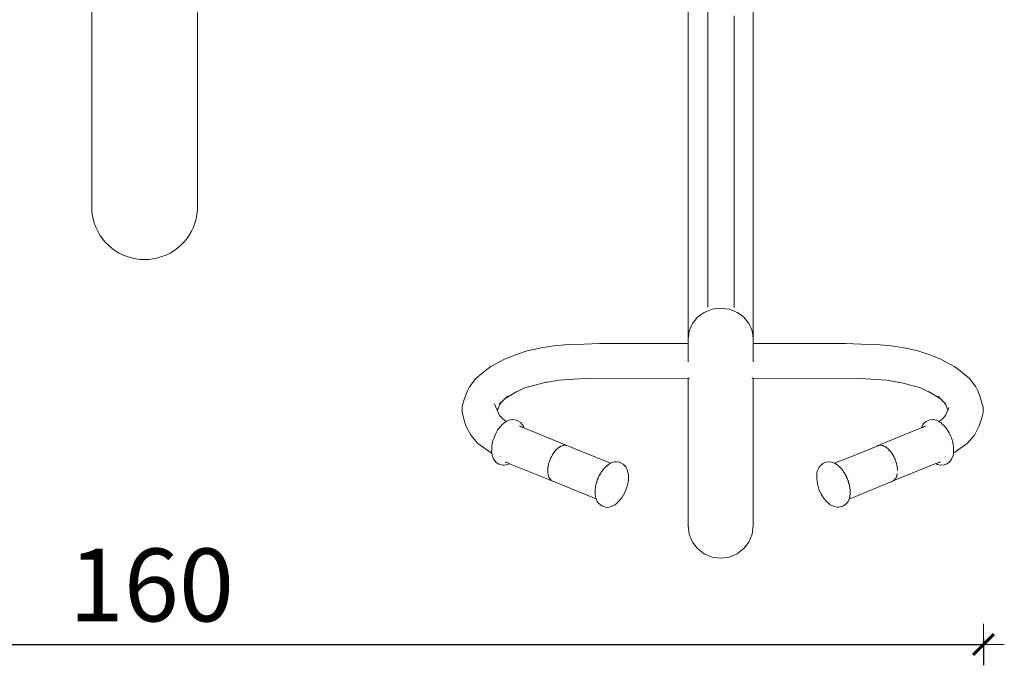
# Model space of a CAD drawing. Extents: x -4174 to -1899, y 5901 to 6680.
# Drawn here: x -4010 to -3916, y 6250 to 6312 of the extents above; entities that cross this region are included whole.
import ezdxf

# ---------------------------------------------------------------- set-up
doc = ezdxf.new("R2010")
doc.units = 0
doc.header["$MEASUREMENT"] = 0
doc.linetypes.add('JIS_02_4.0', pattern=[5.5, 4, -1.5])
doc.layers.get('Defpoints').update_dxf_attribs({"color": 250})
doc.layers.add('0-03 wymiary', color=6, linetype='Continuous', lineweight=5)
doc.layers.add('ProfileEdges_Nr_Pióra__7', color=7, linetype='Continuous', lineweight=18)
doc.styles.add('1-25', font='txt', dxfattribs={"height": 7})
doc.dimstyles.new('1-25', dxfattribs={"dimtxt": 7, "dimasz": 0.2, "dimexe": 2, "dimexo": 5, "dimgap": 1.25, "dimtad": 1, "dimdec": 0, "dimrnd": 0.5, "dimtxsty": '1-25', "dimblk": 'BG dim mark', "dimcen": 0, "dimclrd": 256, "dimclre": 8, "dimclrt": 11, "dimadec": 0, "dimazin": 0, "dimtfac": 1, "dimtdec": 0, "dimtix": 1, "dimtmove": 1, "dimatfit": 3, "dimfxl": 0.5, "dimtfill": 1, "dimarcsym": 0})

# ---------------------------------------------------------------- blocks, each defined once
blk = doc.blocks.new('BG dim mark')
for p, q in [((0, -10), (0, 10)), ((10, 0), (-10, 0))]:
    blk.add_line(p, q)
at = {"color": 0, "linetype": 'ByBlock', "const_width": 1.5}
blk.add_lwpolyline([(5, 5), (-5, -5)], dxfattribs=at)
blk = doc.blocks.new('*D38')
at = {"layer": '0-03 wymiary', "color": 8, "linetype": 'JIS_02_4.0', "lineweight": -2, "transparency": 16777216}
for p, q in [((-4077.859, 6252.195), (-4077.859, 6249.695)), ((-3917.725, 6252.195), (-3917.725, 6249.695))]:
    blk.add_line(p, q, dxfattribs=at)
at = {"layer": '0-03 wymiary', "lineweight": -2, "transparency": 16777216}
blk.add_line((-4077.659, 6251.695), (-3917.925, 6251.695), dxfattribs=at)
at = {"layer": 'Defpoints', "color": 0, "transparency": 16777216}
for p in [(-4077.859, 6370.066), (-3917.725, 6274.214), (-3917.725, 6251.695)]:
    blk.add_point(p, dxfattribs=at)
at = {"layer": '0-03 wymiary', "lineweight": -2, "transparency": 16777216, "xscale": 0.2, "yscale": 0.2, "zscale": 0.2, "rotation": 180}
blk.add_blockref('BG dim mark', (-4077.859, 6251.695), dxfattribs=at)
at = {"layer": '0-03 wymiary', "lineweight": -2, "transparency": 16777216, "xscale": 0.2, "yscale": 0.2, "zscale": 0.2}
blk.add_blockref('BG dim mark', (-3917.725, 6251.695), dxfattribs=at)
at = {"layer": '0-03 wymiary', "color": 11, "transparency": 16777216, "insert": (-3997.792, 6256.519), "char_height": 7, "attachment_point": 5, "style": '1-25', "bg_fill": 3, "box_fill_scale": 1.25, "bg_fill_color": 256, "bg_fill_true_color": 13158600, "bg_fill_transparency": 0}
blk.add_mtext('160', dxfattribs=at)

msp = doc.modelspace()

# ---------------------------------------------------------------- linework, layer by layer
at = {"layer": 'ProfileEdges_Nr_Pióra__7', "linetype": 'Continuous', "flags": 128}
for points in [[(-4003.539, 6293.933), (-4003.539, 6350.685)], [(-3993.359, 6293.933), (-3993.359, 6350.685)], [(-3946.157, 6313.601), (-3946.157, 6309.228)], [(-3944.26, 6313.607), (-3944.26, 6311.464)], [(-3939.877, 6309.228), (-3939.877, 6313.478)], [(-3941.709, 6309.693), (-3941.709, 6312.178)], [(-3944.26, 6311.464), (-3944.26, 6309.697)], [(-3946.157, 6305.029), (-3946.157, 6309.228)], [(-3944.26, 6309.697), (-3944.26, 6307.643)], [(-3941.709, 6308.323), (-3941.709, 6309.693)], [(-3939.877, 6309.228), (-3939.877, 6305.029)], [(-3941.709, 6305.941), (-3941.709, 6308.323)], [(-3944.26, 6307.643), (-3944.26, 6305.95)], [(-3944.26, 6305.95), (-3944.26, 6304.018)], [(-3941.709, 6304.653), (-3941.709, 6305.941)], [(-3946.157, 6301.079), (-3946.157, 6305.029)], [(-3941.709, 6302.412), (-3941.709, 6304.653)], [(-3939.877, 6305.029), (-3939.877, 6301.079)], [(-3944.26, 6304.018), (-3944.26, 6302.425)], [(-3944.26, 6302.425), (-3944.26, 6300.653)], [(-3941.709, 6301.23), (-3941.709, 6302.412)], [(-3946.157, 6297.457), (-3946.157, 6301.079)], [(-3944.26, 6300.653), (-3944.26, 6299.192)], [(-3941.709, 6299.175), (-3941.709, 6301.23)], [(-3939.877, 6301.079), (-3939.877, 6297.457)], [(-3944.26, 6299.192), (-3944.26, 6297.617)], [(-3941.709, 6298.125), (-3941.709, 6299.175)], [(-3944.26, 6297.617), (-3944.26, 6296.319)], [(-3941.709, 6296.299), (-3941.709, 6298.125)], [(-3946.157, 6294.237), (-3946.157, 6297.457)], [(-3939.877, 6297.457), (-3939.877, 6294.237)], [(-3944.26, 6296.319), (-3944.26, 6294.974)], [(-3941.709, 6295.402), (-3941.709, 6296.299)], [(-3944.26, 6294.974), (-3944.26, 6293.865)], [(-3941.709, 6293.842), (-3941.709, 6295.402)], [(-4003.539, 6293.933), (-4003.53, 6293.507)], [(-3993.359, 6293.933), (-3993.368, 6294.072)], [(-3993.368, 6293.507), (-3993.359, 6293.933)], [(-3946.157, 6294.237), (-3946.157, 6291.498)], [(-3944.26, 6293.865), (-3944.26, 6291.718)], [(-3941.709, 6292.392), (-3941.709, 6293.842)], [(-3939.877, 6291.498), (-3939.877, 6294.237)], [(-4003.53, 6293.507), (-4003.485, 6293.083)], [(-4003.485, 6293.083), (-4003.405, 6292.664)], [(-3993.492, 6292.664), (-3993.412, 6293.083)], [(-3993.412, 6293.083), (-3993.368, 6293.507)], [(-4003.405, 6292.664), (-4003.291, 6292.253)], [(-4003.291, 6292.253), (-4003.142, 6291.854)], [(-4003.142, 6291.854), (-4002.961, 6291.468)], [(-3993.937, 6291.468), (-3993.756, 6291.854)], [(-3993.756, 6291.854), (-3993.607, 6292.253)], [(-3993.607, 6292.253), (-3993.492, 6292.664)], [(-3941.709, 6289.902), (-3941.709, 6292.392)], [(-4002.961, 6291.468), (-4002.747, 6291.098)], [(-4002.747, 6291.098), (-4002.504, 6290.748)], [(-3994.393, 6290.748), (-3994.15, 6291.098)], [(-3994.15, 6291.098), (-3993.937, 6291.468)], [(-3946.157, 6281.109), (-3946.157, 6291.498)], [(-3944.26, 6291.718), (-3944.26, 6289.925)], [(-3939.877, 6291.498), (-3939.877, 6281.109)], [(-4002.504, 6290.748), (-4002.232, 6290.42)], [(-4002.232, 6290.42), (-4001.934, 6290.115)], [(-4001.934, 6290.115), (-4001.611, 6289.837)], [(-3995.286, 6289.837), (-3994.964, 6290.115)], [(-3994.964, 6290.115), (-3994.665, 6290.42)], [(-3994.665, 6290.42), (-3994.393, 6290.748)], [(-3944.26, 6289.925), (-3944.26, 6284.174)], [(-3941.709, 6289.902), (-3941.709, 6284.141)], [(-4001.611, 6289.837), (-4001.268, 6289.587)], [(-4001.264, 6289.585), (-4000.902, 6289.365)], [(-4000.902, 6289.365), (-4000.52, 6289.175)], [(-4000.52, 6289.175), (-4000.123, 6289.018)], [(-4000.123, 6289.018), (-3999.715, 6288.895)], [(-3997.183, 6288.895), (-3996.775, 6289.018)], [(-3996.775, 6289.018), (-3996.378, 6289.175)], [(-3996.378, 6289.175), (-3995.996, 6289.365)], [(-3995.996, 6289.365), (-3995.632, 6289.586)], [(-3995.632, 6289.586), (-3995.286, 6289.837)], [(-3999.715, 6288.895), (-3999.298, 6288.807)], [(-3999.298, 6288.807), (-3998.875, 6288.753)], [(-3998.875, 6288.753), (-3998.449, 6288.735)], [(-3998.449, 6288.735), (-3998.023, 6288.753)], [(-3998.023, 6288.753), (-3997.6, 6288.807)], [(-3997.6, 6288.807), (-3997.183, 6288.895)], [(-3945.237, 6283.192), (-3944.988, 6283.373)], [(-3944.988, 6283.373), (-3944.601, 6283.653)], [(-3944.601, 6283.653), (-3944.143, 6283.834)], [(-3944.143, 6283.834), (-3943.851, 6283.95)], [(-3943.851, 6283.95), (-3943.34, 6284.014)], [(-3943.34, 6284.014), (-3943.017, 6284.055)], [(-3943.017, 6284.055), (-3942.506, 6283.991)], [(-3942.506, 6283.991), (-3942.183, 6283.95)], [(-3942.183, 6283.95), (-3941.725, 6283.769)], [(-3941.725, 6283.769), (-3941.433, 6283.653)], [(-3941.433, 6283.653), (-3941.184, 6283.473)], [(-3941.184, 6283.473), (-3940.797, 6283.192)], [(-3945.865, 6282.291), (-3945.728, 6282.596)], [(-3945.728, 6282.596), (-3945.474, 6282.904)], [(-3945.474, 6282.904), (-3945.237, 6283.192)], [(-3940.797, 6283.192), (-3940.56, 6282.904)], [(-3940.56, 6282.904), (-3940.306, 6282.596)], [(-3940.306, 6282.596), (-3940.127, 6282.198)], [(-3946.157, 6281.109), (-3946.094, 6281.55)], [(-3946.094, 6281.55), (-3946.045, 6281.892)], [(-3946.045, 6281.892), (-3945.865, 6282.291)], [(-3940.127, 6282.198), (-3939.989, 6281.892)], [(-3939.989, 6281.892), (-3939.926, 6281.452)], [(-3939.926, 6281.452), (-3939.877, 6281.109)], [(-3960.3, 6280.236), (-3959.038, 6280.445)], [(-3957.652, 6280.55), (-3959.038, 6280.445)], [(-3956.154, 6280.606), (-3957.652, 6280.55)], [(-3954.683, 6280.659), (-3956.154, 6280.606)], [(-3946.157, 6280.658), (-3954.683, 6280.659)], [(-3946.157, 6281.109), (-3946.157, 6280.658)], [(-3946.157, 6280.658), (-3946.157, 6280.588)], [(-3946.157, 6280.588), (-3946.157, 6280.573)], [(-3946.157, 6280.573), (-3946.157, 6280.412)], [(-3939.877, 6280.661), (-3939.877, 6281.109)], [(-3930.977, 6280.659), (-3939.877, 6280.661)], [(-3939.877, 6280.648), (-3939.877, 6280.658)], [(-3939.877, 6280.572), (-3939.877, 6280.648)], [(-3939.877, 6280.535), (-3939.877, 6280.572)], [(-3939.877, 6280.364), (-3939.877, 6280.535)], [(-3929.507, 6280.606), (-3930.977, 6280.659)], [(-3928.009, 6280.55), (-3929.507, 6280.606)], [(-3926.623, 6280.445), (-3928.009, 6280.55)], [(-3925.36, 6280.236), (-3926.623, 6280.445)], [(-3963.821, 6279.162), (-3962.662, 6279.6)], [(-3962.662, 6279.6), (-3961.628, 6279.944)], [(-3961.628, 6279.944), (-3960.3, 6280.236)], [(-3946.157, 6280.412), (-3946.157, 6280.379)], [(-3946.157, 6280.379), (-3946.157, 6280.145)], [(-3946.157, 6280.145), (-3946.157, 6280.089)], [(-3946.157, 6280.089), (-3946.157, 6280.016)], [(-3946.157, 6280.016), (-3946.157, 6279.731)], [(-3946.157, 6279.731), (-3946.157, 6279.644)], [(-3946.157, 6279.644), (-3946.157, 6279.336)], [(-3939.877, 6280.116), (-3939.877, 6280.364)], [(-3939.877, 6280.085), (-3939.877, 6280.116)], [(-3939.877, 6280.022), (-3939.877, 6280.085)], [(-3939.877, 6279.726), (-3939.877, 6280.022)], [(-3939.877, 6279.651), (-3939.877, 6279.726)], [(-3939.877, 6279.329), (-3939.877, 6279.651)], [(-3925.36, 6280.236), (-3924.032, 6279.944)], [(-3924.032, 6279.944), (-3922.998, 6279.6)], [(-3922.998, 6279.6), (-3921.839, 6279.162)], [(-3965.118, 6278.442), (-3963.821, 6279.162)], [(-3946.157, 6279.336), (-3946.157, 6279.232)], [(-3946.157, 6279.232), (-3946.157, 6278.907)], [(-3939.877, 6279.239), (-3939.877, 6279.329)], [(-3939.877, 6278.904), (-3939.877, 6279.239)], [(-3921.839, 6279.162), (-3920.543, 6278.442)], [(-3966.033, 6277.756), (-3966.583, 6277.282)], [(-3965.513, 6278.15), (-3966.033, 6277.756)], [(-3965.118, 6278.442), (-3965.513, 6278.15)], [(-3920.147, 6278.15), (-3920.543, 6278.442)], [(-3919.627, 6277.756), (-3920.147, 6278.15)], [(-3919.077, 6277.282), (-3919.627, 6277.756)], [(-3966.583, 6277.282), (-3967.181, 6276.493)], [(-3960.077, 6276.865), (-3961.866, 6276.383)], [(-3959.495, 6276.986), (-3960.077, 6276.865)], [(-3959.794, 6276.941), (-3960.077, 6276.865)], [(-3959.794, 6276.941), (-3959.495, 6276.986)], [(-3959.495, 6276.986), (-3958.59, 6277.124)], [(-3956.107, 6277.293), (-3958.59, 6277.124)], [(-3946.157, 6277.311), (-3956.107, 6277.293)], [(-3946.132, 6277.311), (-3946.157, 6277.311)], [(-3946.157, 6277.311), (-3946.157, 6264.845)], [(-3946.045, 6277.311), (-3946.132, 6277.311)], [(-3946.022, 6277.311), (-3946.045, 6277.311)], [(-3939.989, 6277.311), (-3940.01, 6277.311)], [(-3939.968, 6277.311), (-3939.989, 6277.311)], [(-3939.877, 6277.311), (-3939.968, 6277.311)], [(-3939.877, 6264.845), (-3939.877, 6277.311)], [(-3929.554, 6277.293), (-3939.877, 6277.311)], [(-3927.071, 6277.124), (-3929.554, 6277.293)], [(-3927.071, 6277.124), (-3926.166, 6276.986)], [(-3925.585, 6276.865), (-3926.166, 6276.986)], [(-3926.166, 6276.986), (-3925.867, 6276.941)], [(-3925.585, 6276.865), (-3925.867, 6276.941)], [(-3923.794, 6276.383), (-3925.585, 6276.865)], [(-3918.48, 6276.493), (-3919.077, 6277.282)], [(-3967.572, 6275.64), (-3967.343, 6276.158)], [(-3967.181, 6276.493), (-3967.343, 6276.158)], [(-3963.75, 6275.369), (-3962.948, 6275.849)], [(-3961.866, 6276.383), (-3962.948, 6275.849)], [(-3962.948, 6275.849), (-3962.626, 6276.042)], [(-3922.713, 6275.849), (-3923.794, 6276.383)], [(-3923.035, 6276.042), (-3922.713, 6275.849)], [(-3922.713, 6275.849), (-3921.911, 6275.369)], [(-3918.318, 6276.158), (-3918.48, 6276.493)], [(-3918.318, 6276.158), (-3918.088, 6275.64)], [(-3967.687, 6275.269), (-3967.845, 6274.721)], [(-3967.687, 6275.269), (-3967.572, 6275.64)], [(-3964.776, 6274.846), (-3964.573, 6274.384)], [(-3964.503, 6274.226), (-3964.309, 6274.754)], [(-3964.137, 6274.989), (-3964.309, 6274.754)], [(-3964.309, 6274.754), (-3964.228, 6274.975)], [(-3963.75, 6275.369), (-3964.137, 6274.989)], [(-3963.687, 6275.431), (-3963.75, 6275.369)], [(-3963.534, 6275.581), (-3963.687, 6275.431)], [(-3921.974, 6275.431), (-3922.127, 6275.581)], [(-3921.911, 6275.369), (-3921.974, 6275.431)], [(-3921.523, 6274.989), (-3921.911, 6275.369)], [(-3921.353, 6274.756), (-3921.523, 6274.989)], [(-3921.353, 6274.756), (-3921.433, 6274.975)], [(-3921.163, 6274.234), (-3921.353, 6274.756)], [(-3917.816, 6274.721), (-3918.088, 6275.64)], [(-3967.905, 6274.093), (-3967.889, 6274.527)], [(-3967.774, 6273.516), (-3967.905, 6274.093)], [(-3967.889, 6274.527), (-3967.845, 6274.721)], [(-3964.573, 6274.384), (-3964.55, 6274.332)], [(-3964.548, 6274.327), (-3964.523, 6274.272)], [(-3964.523, 6274.272), (-3964.503, 6274.226)], [(-3964.503, 6274.226), (-3964.286, 6273.731)], [(-3921.163, 6274.234), (-3921.382, 6273.724)], [(-3921.146, 6274.273), (-3921.163, 6274.234)], [(-3921.118, 6274.339), (-3921.146, 6274.273)], [(-3921.105, 6274.369), (-3921.117, 6274.34)], [(-3921.053, 6274.49), (-3921.105, 6274.369)], [(-3917.772, 6274.527), (-3917.816, 6274.721)], [(-3917.815, 6273.7), (-3917.756, 6274.093)], [(-3917.772, 6274.527), (-3917.756, 6274.093)], [(-3967.774, 6273.516), (-3967.525, 6272.739)], [(-3964.314, 6273.762), (-3964.286, 6273.731)], [(-3964.286, 6273.731), (-3963.987, 6273.397)], [(-3963.941, 6272.943), (-3964.093, 6272.791)], [(-3963.657, 6273.146), (-3963.987, 6273.397)], [(-3963.784, 6273.065), (-3963.937, 6272.947)], [(-3963.758, 6273.085), (-3963.778, 6273.069)], [(-3963.758, 6273.085), (-3963.745, 6273.092)], [(-3963.745, 6273.092), (-3963.657, 6273.146)], [(-3963.671, 6273.153), (-3963.657, 6273.146)], [(-3963.657, 6273.146), (-3963.579, 6273.195)], [(-3963.579, 6273.195), (-3963.314, 6273.301)], [(-3963.314, 6273.301), (-3963.091, 6273.334)], [(-3963.064, 6273.333), (-3963.091, 6273.334)], [(-3962.841, 6273.329), (-3963.05, 6273.333)], [(-3962.841, 6273.329), (-3962.545, 6273.24)], [(-3962.545, 6273.24), (-3962.488, 6273.204)], [(-3962.284, 6273.074), (-3962.488, 6273.204)], [(-3962.284, 6273.074), (-3962.118, 6272.875)], [(-3962.035, 6272.77), (-3962.118, 6272.875)], [(-3923.525, 6272.915), (-3923.705, 6272.599)], [(-3923.408, 6273.031), (-3923.525, 6272.915)], [(-3923.244, 6273.169), (-3923.408, 6273.031)], [(-3922.963, 6273.294), (-3923.244, 6273.169)], [(-3922.897, 6273.311), (-3922.963, 6273.294)], [(-3922.897, 6273.311), (-3922.599, 6273.334)], [(-3922.569, 6273.334), (-3922.592, 6273.332)], [(-3922.569, 6273.334), (-3922.258, 6273.274)], [(-3922.258, 6273.274), (-3922.067, 6273.174)], [(-3922.01, 6273.143), (-3922.067, 6273.174)], [(-3921.916, 6273.092), (-3922.01, 6273.143)], [(-3921.674, 6273.397), (-3922.001, 6273.147)], [(-3922.001, 6273.147), (-3921.99, 6273.153)], [(-3921.902, 6273.085), (-3921.916, 6273.092)], [(-3921.902, 6273.085), (-3921.882, 6273.069)], [(-3921.876, 6273.065), (-3921.808, 6273.015)], [(-3921.808, 6273.015), (-3921.726, 6272.939)], [(-3921.726, 6272.939), (-3921.568, 6272.791)], [(-3921.674, 6273.397), (-3921.382, 6273.724)], [(-3921.375, 6273.731), (-3921.347, 6273.762)], [(-3918.136, 6272.739), (-3917.815, 6273.7)], [(-3967.068, 6271.853), (-3967.525, 6272.739)], [(-3964.657, 6271.999), (-3964.804, 6271.642)], [(-3964.657, 6271.999), (-3964.752, 6271.778)], [(-3964.623, 6272.078), (-3964.657, 6271.999)], [(-3964.623, 6272.078), (-3964.475, 6272.308)], [(-3964.475, 6272.308), (-3964.359, 6272.489)], [(-3964.359, 6272.489), (-3964.343, 6272.515)], [(-3964.343, 6272.515), (-3964.266, 6272.601)], [(-3964.266, 6272.601), (-3964.106, 6272.778)], [(-3964.093, 6272.791), (-3964.106, 6272.778)], [(-3962.371, 6272.738), (-3962.348, 6272.726)], [(-3962.342, 6272.723), (-3962.317, 6272.709)], [(-3962.316, 6272.705), (-3962.342, 6272.723)], [(-3962.317, 6272.709), (-3962.304, 6272.699)], [(-3962.316, 6272.705), (-3962.304, 6272.699)], [(-3962.292, 6272.693), (-3962.304, 6272.699)], [(-3962.284, 6272.69), (-3962.262, 6272.678)], [(-3962.262, 6272.676), (-3962.25, 6272.673)], [(-3962.233, 6272.662), (-3962.206, 6272.65)], [(-3962.206, 6272.65), (-3962.194, 6272.643)], [(-3962.194, 6272.643), (-3962.171, 6272.634)], [(-3962.171, 6272.634), (-3962.105, 6272.607)], [(-3962.105, 6272.607), (-3962.08, 6272.597)], [(-3962.08, 6272.597), (-3962.038, 6272.579)], [(-3961.964, 6272.575), (-3962.035, 6272.77)], [(-3961.949, 6272.543), (-3962.035, 6272.77)], [(-3962.032, 6272.577), (-3962.015, 6272.57)], [(-3962.015, 6272.57), (-3961.955, 6272.545)], [(-3961.964, 6272.575), (-3961.955, 6272.545)], [(-3961.949, 6272.543), (-3957.829, 6270.854)], [(-3927.951, 6270.803), (-3923.724, 6272.538)], [(-3923.705, 6272.599), (-3923.724, 6272.538)], [(-3923.72, 6272.539), (-3923.692, 6272.551)], [(-3923.692, 6272.551), (-3923.625, 6272.578)], [(-3923.625, 6272.578), (-3923.59, 6272.592)], [(-3923.59, 6272.592), (-3923.501, 6272.629)], [(-3923.501, 6272.629), (-3923.466, 6272.643)], [(-3923.466, 6272.643), (-3923.454, 6272.65)], [(-3923.454, 6272.65), (-3923.412, 6272.672)], [(-3923.412, 6272.672), (-3923.397, 6272.679)], [(-3923.397, 6272.679), (-3923.376, 6272.69)], [(-3923.348, 6272.706), (-3923.376, 6272.69)], [(-3923.332, 6272.713), (-3923.347, 6272.705)], [(-3923.331, 6272.715), (-3923.321, 6272.721)], [(-3921.568, 6272.791), (-3921.554, 6272.778)], [(-3921.554, 6272.778), (-3921.394, 6272.601)], [(-3921.394, 6272.601), (-3921.317, 6272.515)], [(-3921.301, 6272.489), (-3921.317, 6272.515)], [(-3921.185, 6272.309), (-3921.301, 6272.489)], [(-3921.037, 6272.078), (-3921.185, 6272.309)], [(-3921.001, 6271.999), (-3921.037, 6272.078)], [(-3920.903, 6271.78), (-3921.001, 6271.999)], [(-3918.136, 6272.739), (-3918.593, 6271.853)], [(-3966.375, 6271.045), (-3967.068, 6271.853)], [(-3965.087, 6270.157), (-3966.375, 6271.045)], [(-3965.037, 6270.823), (-3965.004, 6270.978)], [(-3965.004, 6270.978), (-3964.971, 6271.135)], [(-3964.971, 6271.135), (-3964.928, 6271.333)], [(-3964.928, 6271.333), (-3964.909, 6271.382)], [(-3964.909, 6271.382), (-3964.849, 6271.534)], [(-3964.849, 6271.534), (-3964.757, 6271.767)], [(-3964.849, 6271.534), (-3964.804, 6271.642)], [(-3964.752, 6271.778), (-3964.757, 6271.767)], [(-3920.816, 6271.588), (-3920.903, 6271.78)], [(-3920.802, 6271.541), (-3920.816, 6271.588)], [(-3920.755, 6271.381), (-3920.802, 6271.541)], [(-3920.685, 6271.139), (-3920.755, 6271.381)], [(-3920.685, 6271.139), (-3920.667, 6271.077)], [(-3920.667, 6271.077), (-3920.654, 6270.979)], [(-3920.654, 6270.979), (-3920.625, 6270.762)], [(-3919.286, 6271.045), (-3920.574, 6270.157)], [(-3918.593, 6271.853), (-3919.286, 6271.045)], [(-3965.087, 6270.157), (-3965.039, 6270.133)], [(-3965.055, 6270.347), (-3965.052, 6270.454)], [(-3965.055, 6270.347), (-3965.055, 6270.327)], [(-3965.055, 6270.327), (-3965.054, 6270.249)], [(-3965.054, 6270.249), (-3965.053, 6270.231)], [(-3965.053, 6270.227), (-3965.039, 6270.133)], [(-3965.052, 6270.454), (-3965.048, 6270.594)], [(-3965.047, 6270.61), (-3965.048, 6270.594)], [(-3965.047, 6270.61), (-3965.04, 6270.764)], [(-3965.04, 6270.764), (-3965.037, 6270.823)], [(-3965.039, 6270.133), (-3965.001, 6269.897)], [(-3959.146, 6270.053), (-3959.202, 6269.961)], [(-3959.202, 6269.961), (-3959.162, 6270.032)], [(-3959.162, 6270.032), (-3959.146, 6270.053)], [(-3959.131, 6270.078), (-3959.146, 6270.053)], [(-3958.969, 6270.297), (-3959.131, 6270.078)], [(-3958.83, 6270.452), (-3958.969, 6270.297)], [(-3958.756, 6270.513), (-3958.83, 6270.452)], [(-3958.756, 6270.513), (-3958.687, 6270.584)], [(-3958.677, 6270.58), (-3958.756, 6270.513)], [(-3958.685, 6270.586), (-3958.611, 6270.638)], [(-3958.608, 6270.637), (-3958.677, 6270.58)], [(-3958.611, 6270.638), (-3958.587, 6270.655)], [(-3958.587, 6270.655), (-3958.608, 6270.637)], [(-3958.537, 6270.696), (-3958.587, 6270.655)], [(-3958.488, 6270.725), (-3958.537, 6270.696)], [(-3958.45, 6270.746), (-3958.488, 6270.725)], [(-3958.488, 6270.725), (-3958.463, 6270.742)], [(-3958.463, 6270.742), (-3958.45, 6270.746)], [(-3958.389, 6270.782), (-3958.444, 6270.749)], [(-3958.279, 6270.816), (-3958.389, 6270.782)], [(-3958.127, 6270.864), (-3958.279, 6270.816)], [(-3958.279, 6270.816), (-3958.168, 6270.86)], [(-3958.168, 6270.86), (-3958.127, 6270.864)], [(-3958.097, 6270.873), (-3958.127, 6270.864)], [(-3958.052, 6270.87), (-3958.097, 6270.873)], [(-3958.052, 6270.87), (-3957.959, 6270.877)], [(-3957.881, 6270.858), (-3958.052, 6270.87)], [(-3957.959, 6270.877), (-3957.907, 6270.868)], [(-3957.907, 6270.868), (-3957.887, 6270.864)], [(-3957.887, 6270.864), (-3957.829, 6270.854)], [(-3957.868, 6270.857), (-3957.881, 6270.858)], [(-3957.829, 6270.854), (-3957.868, 6270.857)], [(-3953.605, 6269.14), (-3957.829, 6270.854)], [(-3932.063, 6269.136), (-3929.861, 6270.022)], [(-3929.861, 6270.022), (-3932.057, 6269.133)], [(-3927.968, 6270.788), (-3929.861, 6270.022)], [(-3927.968, 6270.788), (-3927.872, 6270.827)], [(-3927.968, 6270.788), (-3927.951, 6270.803)], [(-3927.951, 6270.803), (-3927.872, 6270.827)], [(-3927.872, 6270.827), (-3927.767, 6270.869)], [(-3927.726, 6270.87), (-3927.767, 6270.869)], [(-3927.726, 6270.87), (-3927.701, 6270.877)], [(-3927.645, 6270.871), (-3927.726, 6270.87)], [(-3927.701, 6270.877), (-3927.645, 6270.871)], [(-3927.563, 6270.873), (-3927.645, 6270.871)], [(-3927.476, 6270.853), (-3927.563, 6270.873)], [(-3927.476, 6270.853), (-3927.455, 6270.851)], [(-3927.443, 6270.846), (-3927.476, 6270.853)], [(-3927.455, 6270.851), (-3927.443, 6270.846)], [(-3927.419, 6270.841), (-3927.443, 6270.846)], [(-3927.374, 6270.817), (-3927.419, 6270.841)], [(-3927.374, 6270.817), (-3927.363, 6270.812)], [(-3927.363, 6270.812), (-3927.334, 6270.8)], [(-3927.339, 6270.798), (-3927.363, 6270.812)], [(-3927.199, 6270.724), (-3927.339, 6270.798)], [(-3927.334, 6270.8), (-3927.197, 6270.742)], [(-3927.161, 6270.704), (-3927.199, 6270.724)], [(-3927.197, 6270.742), (-3927.183, 6270.731)], [(-3927.183, 6270.731), (-3927.152, 6270.707)], [(-3927.123, 6270.683), (-3927.161, 6270.704)], [(-3927.152, 6270.707), (-3927.123, 6270.683)], [(-3927.048, 6270.644), (-3927.123, 6270.683)], [(-3926.902, 6270.521), (-3927.048, 6270.644)], [(-3926.862, 6270.477), (-3926.902, 6270.521)], [(-3926.862, 6270.477), (-3926.83, 6270.452)], [(-3926.768, 6270.373), (-3926.862, 6270.477)], [(-3926.83, 6270.452), (-3926.764, 6270.375)], [(-3926.661, 6270.255), (-3926.768, 6270.373)], [(-3926.764, 6270.375), (-3926.661, 6270.255)], [(-3926.625, 6270.213), (-3926.661, 6270.255)], [(-3926.439, 6269.935), (-3926.625, 6270.213)], [(-3920.619, 6270.118), (-3920.658, 6269.897)], [(-3920.625, 6270.762), (-3920.605, 6270.613)], [(-3920.619, 6270.118), (-3920.618, 6270.135)], [(-3920.618, 6270.135), (-3920.612, 6270.228)], [(-3920.618, 6270.135), (-3920.574, 6270.157)], [(-3920.612, 6270.228), (-3920.611, 6270.246)], [(-3920.611, 6270.246), (-3920.606, 6270.327)], [(-3920.605, 6270.347), (-3920.606, 6270.327)], [(-3920.6, 6270.576), (-3920.605, 6270.613)], [(-3920.603, 6270.458), (-3920.605, 6270.347)], [(-3920.6, 6270.576), (-3920.603, 6270.458)], [(-3965.001, 6269.897), (-3964.862, 6269.53)], [(-3964.862, 6269.53), (-3964.611, 6269.223)], [(-3964.611, 6269.223), (-3964.35, 6269.055)], [(-3964.35, 6269.055), (-3964.209, 6269.011)], [(-3964.266, 6269.755), (-3964.25, 6269.747)], [(-3963.767, 6269.251), (-3963.753, 6269.247)], [(-3963.751, 6269.247), (-3963.736, 6269.242)], [(-3963.663, 6269.222), (-3963.692, 6269.229)], [(-3963.325, 6269.097), (-3963.672, 6268.973)], [(-3963.64, 6269.215), (-3963.661, 6269.221)], [(-3963.626, 6269.211), (-3963.64, 6269.215)], [(-3963.603, 6269.204), (-3963.618, 6269.209)], [(-3963.542, 6269.186), (-3963.601, 6269.204)], [(-3963.408, 6269.131), (-3963.542, 6269.186)], [(-3963.35, 6269.107), (-3963.405, 6269.128)], [(-3963.325, 6269.097), (-3963.35, 6269.107)], [(-3959.174, 6267.404), (-3963.325, 6269.097)], [(-3959.571, 6269.083), (-3959.626, 6268.808)], [(-3959.571, 6269.083), (-3959.532, 6269.207)], [(-3959.53, 6269.206), (-3959.571, 6269.083)], [(-3959.532, 6269.207), (-3959.503, 6269.301)], [(-3959.499, 6269.299), (-3959.53, 6269.206)], [(-3959.503, 6269.301), (-3959.468, 6269.413)], [(-3959.44, 6269.477), (-3959.499, 6269.299)], [(-3959.468, 6269.413), (-3959.44, 6269.477)], [(-3959.426, 6269.522), (-3959.44, 6269.477)], [(-3959.376, 6269.626), (-3959.426, 6269.522)], [(-3959.376, 6269.626), (-3959.33, 6269.733)], [(-3959.326, 6269.731), (-3959.376, 6269.626)], [(-3959.33, 6269.733), (-3959.301, 6269.785)], [(-3959.301, 6269.785), (-3959.326, 6269.731)], [(-3959.277, 6269.836), (-3959.301, 6269.785)], [(-3959.202, 6269.961), (-3959.277, 6269.836)], [(-3953.721, 6269.073), (-3953.801, 6269.027)], [(-3953.65, 6269.114), (-3953.719, 6269.075)], [(-3953.615, 6269.134), (-3953.65, 6269.114)], [(-3953.533, 6269.181), (-3953.605, 6269.14)], [(-3953.27, 6269.264), (-3953.533, 6269.181)], [(-3953.051, 6269.283), (-3953.27, 6269.264)], [(-3952.808, 6269.253), (-3953.051, 6269.283)], [(-3952.808, 6269.253), (-3952.743, 6269.235)], [(-3952.395, 6269.065), (-3952.743, 6269.235)], [(-3952.395, 6269.065), (-3952.296, 6268.966)], [(-3933.363, 6268.966), (-3933.197, 6269.108)], [(-3933.197, 6269.108), (-3933.068, 6269.181)], [(-3932.852, 6269.253), (-3933.068, 6269.181)], [(-3932.558, 6269.277), (-3932.852, 6269.253)], [(-3932.523, 6269.276), (-3932.558, 6269.277)], [(-3932.523, 6269.276), (-3932.216, 6269.217)], [(-3932.216, 6269.217), (-3932.063, 6269.136)], [(-3932.057, 6269.133), (-3932.032, 6269.119)], [(-3932.029, 6269.118), (-3932.017, 6269.111)], [(-3931.945, 6269.073), (-3932.017, 6269.111)], [(-3931.859, 6269.027), (-3931.945, 6269.073)], [(-3926.398, 6269.859), (-3926.439, 6269.935)], [(-3926.427, 6267.433), (-3922.314, 6269.1)], [(-3926.398, 6269.859), (-3926.383, 6269.836)], [(-3926.366, 6269.8), (-3926.398, 6269.859)], [(-3926.383, 6269.836), (-3926.366, 6269.8)], [(-3926.33, 6269.733), (-3926.366, 6269.8)], [(-3926.286, 6269.63), (-3926.33, 6269.733)], [(-3926.286, 6269.63), (-3926.234, 6269.522)], [(-3926.215, 6269.466), (-3926.286, 6269.63)], [(-3926.234, 6269.522), (-3926.215, 6269.466)], [(-3926.192, 6269.413), (-3926.215, 6269.466)], [(-3926.17, 6269.339), (-3926.192, 6269.413)], [(-3926.17, 6269.339), (-3926.157, 6269.301)], [(-3926.159, 6269.3), (-3926.17, 6269.339)], [(-3926.105, 6269.116), (-3926.159, 6269.3)], [(-3926.157, 6269.301), (-3926.119, 6269.193)], [(-3926.119, 6269.193), (-3926.102, 6269.118)], [(-3926.085, 6269.046), (-3926.105, 6269.116)], [(-3926.102, 6269.118), (-3926.085, 6269.046)], [(-3922.314, 6269.1), (-3922.162, 6269.02)], [(-3922.304, 6269.104), (-3922.288, 6269.111)], [(-3922.288, 6269.111), (-3922.112, 6269.182)], [(-3922.112, 6269.182), (-3922.06, 6269.203)], [(-3922.046, 6269.208), (-3922.057, 6269.204)], [(-3922.034, 6269.211), (-3921.995, 6269.23)], [(-3922.02, 6269.215), (-3922.034, 6269.211)], [(-3921.998, 6269.221), (-3922.02, 6269.215)], [(-3921.968, 6269.229), (-3921.997, 6269.222)], [(-3921.951, 6269.234), (-3921.925, 6269.242)], [(-3921.925, 6269.242), (-3921.947, 6269.238)], [(-3921.893, 6269.251), (-3921.924, 6269.242)], [(-3921.526, 6268.984), (-3921.31, 6269.055)], [(-3921.425, 6269.74), (-3921.41, 6269.747)], [(-3921.31, 6269.055), (-3921.048, 6269.223)], [(-3921.048, 6269.223), (-3920.933, 6269.349)], [(-3920.933, 6269.349), (-3920.798, 6269.53)], [(-3920.798, 6269.53), (-3920.658, 6269.897)], [(-3964.209, 6269.011), (-3963.975, 6268.955)], [(-3963.975, 6268.955), (-3963.84, 6268.959)], [(-3963.672, 6268.973), (-3963.84, 6268.959)], [(-3959.639, 6268.65), (-3959.657, 6268.437)], [(-3959.657, 6268.437), (-3959.653, 6268.371)], [(-3959.655, 6268.337), (-3959.653, 6268.371)], [(-3959.648, 6268.28), (-3959.655, 6268.337)], [(-3959.653, 6268.371), (-3959.648, 6268.28)], [(-3959.648, 6268.28), (-3959.643, 6268.192)], [(-3959.643, 6268.192), (-3959.631, 6268.136)], [(-3959.635, 6268.705), (-3959.639, 6268.652)], [(-3959.628, 6268.783), (-3959.635, 6268.705)], [(-3959.635, 6268.705), (-3959.634, 6268.754)], [(-3959.634, 6268.754), (-3959.628, 6268.783)], [(-3959.622, 6268.055), (-3959.631, 6268.136)], [(-3959.631, 6268.136), (-3959.6, 6267.996)], [(-3959.626, 6268.808), (-3959.628, 6268.783)], [(-3954.615, 6268.095), (-3954.594, 6268.131)], [(-3954.594, 6268.131), (-3954.551, 6268.208)], [(-3954.53, 6268.245), (-3954.551, 6268.208)], [(-3954.506, 6268.277), (-3954.529, 6268.246)], [(-3954.482, 6268.309), (-3954.506, 6268.277)], [(-3954.458, 6268.341), (-3954.482, 6268.309)], [(-3954.434, 6268.372), (-3954.458, 6268.341)], [(-3954.411, 6268.402), (-3954.434, 6268.372)], [(-3954.355, 6268.476), (-3954.411, 6268.402)], [(-3954.332, 6268.506), (-3954.355, 6268.476)], [(-3954.311, 6268.535), (-3954.332, 6268.506)], [(-3954.291, 6268.562), (-3954.311, 6268.535)], [(-3954.272, 6268.587), (-3954.291, 6268.562)], [(-3954.225, 6268.648), (-3954.272, 6268.587)], [(-3954.203, 6268.67), (-3954.223, 6268.65)], [(-3954.182, 6268.689), (-3954.203, 6268.67)], [(-3954.163, 6268.708), (-3954.182, 6268.689)], [(-3954.15, 6268.721), (-3954.163, 6268.708)], [(-3954.125, 6268.743), (-3954.143, 6268.726)], [(-3954.107, 6268.758), (-3954.125, 6268.743)], [(-3954.091, 6268.772), (-3954.107, 6268.758)], [(-3954.088, 6268.775), (-3954.078, 6268.784)], [(-3954.078, 6268.784), (-3953.943, 6268.909)], [(-3953.94, 6268.905), (-3954.078, 6268.784)], [(-3953.943, 6268.909), (-3953.932, 6268.919)], [(-3953.928, 6268.915), (-3953.94, 6268.905)], [(-3953.918, 6268.924), (-3953.928, 6268.915)], [(-3953.909, 6268.94), (-3953.889, 6268.958)], [(-3953.87, 6268.966), (-3953.901, 6268.939)], [(-3953.889, 6268.958), (-3953.816, 6269.014)], [(-3953.816, 6269.014), (-3953.854, 6268.98)], [(-3952.127, 6268.782), (-3952.296, 6268.966)], [(-3952.127, 6268.782), (-3952, 6268.535)], [(-3951.903, 6268.124), (-3952, 6268.535)], [(-3951.888, 6268.01), (-3951.903, 6268.124)], [(-3933.772, 6267.89), (-3933.758, 6268.119)], [(-3933.719, 6268.34), (-3933.758, 6268.119)], [(-3933.719, 6268.34), (-3933.654, 6268.506)], [(-3933.654, 6268.506), (-3933.58, 6268.706)], [(-3933.444, 6268.888), (-3933.58, 6268.706)], [(-3933.444, 6268.888), (-3933.363, 6268.966)], [(-3931.859, 6269.027), (-3931.844, 6269.015)], [(-3931.844, 6269.015), (-3931.76, 6268.949)], [(-3931.733, 6268.929), (-3931.685, 6268.891)], [(-3931.685, 6268.891), (-3931.657, 6268.864)], [(-3931.637, 6268.844), (-3931.625, 6268.832)], [(-3931.625, 6268.832), (-3931.611, 6268.819)], [(-3931.611, 6268.819), (-3931.548, 6268.757)], [(-3931.533, 6268.743), (-3931.548, 6268.757)], [(-3931.516, 6268.726), (-3931.533, 6268.743)], [(-3931.51, 6268.721), (-3931.5, 6268.707)], [(-3931.5, 6268.707), (-3931.481, 6268.687)], [(-3931.481, 6268.687), (-3931.431, 6268.631)], [(-3931.431, 6268.631), (-3931.412, 6268.609)], [(-3931.412, 6268.609), (-3931.392, 6268.586)], [(-3931.392, 6268.586), (-3931.37, 6268.562)], [(-3931.37, 6268.562), (-3931.347, 6268.536)], [(-3931.347, 6268.536), (-3931.298, 6268.481)], [(-3931.298, 6268.481), (-3931.277, 6268.457)], [(-3931.276, 6268.455), (-3931.259, 6268.428)], [(-3931.259, 6268.428), (-3931.239, 6268.398)], [(-3931.239, 6268.398), (-3931.219, 6268.366)], [(-3931.219, 6268.366), (-3931.187, 6268.316)], [(-3931.187, 6268.316), (-3931.166, 6268.284)], [(-3931.166, 6268.284), (-3931.144, 6268.25)], [(-3931.144, 6268.25), (-3931.122, 6268.214)], [(-3931.122, 6268.214), (-3931.098, 6268.177)], [(-3931.098, 6268.177), (-3931.075, 6268.14)], [(-3931.075, 6268.14), (-3931.051, 6268.104)], [(-3931.051, 6268.104), (-3931.022, 6268.058)], [(-3926.064, 6268.972), (-3926.085, 6269.046)], [(-3926.071, 6267.939), (-3926.022, 6268.145)], [(-3926.055, 6268.918), (-3926.064, 6268.972)], [(-3926.022, 6268.145), (-3926.059, 6267.969)], [(-3926.055, 6268.918), (-3926.042, 6268.863)], [(-3926.036, 6268.79), (-3926.055, 6268.918)], [(-3926.042, 6268.863), (-3926.036, 6268.79)], [(-3926.013, 6268.646), (-3926.036, 6268.79)], [(-3926.003, 6268.437), (-3926.013, 6268.646)], [(-3922.162, 6269.02), (-3921.854, 6268.961)], [(-3921.854, 6268.961), (-3921.82, 6268.959)], [(-3921.82, 6268.959), (-3921.526, 6268.984)], [(-3959.6, 6267.996), (-3959.622, 6268.055)], [(-3959.6, 6267.996), (-3959.576, 6267.887)], [(-3959.576, 6267.887), (-3959.514, 6267.739)], [(-3959.514, 6267.739), (-3959.503, 6267.726)], [(-3959.496, 6267.706), (-3959.503, 6267.726)], [(-3959.503, 6267.726), (-3959.347, 6267.539)], [(-3959.372, 6267.549), (-3959.496, 6267.706)], [(-3959.363, 6267.539), (-3959.372, 6267.549)], [(-3959.341, 6267.51), (-3959.359, 6267.534)], [(-3959.347, 6267.539), (-3959.339, 6267.529)], [(-3959.304, 6267.487), (-3959.341, 6267.51)], [(-3959.334, 6267.524), (-3959.304, 6267.487)], [(-3959.304, 6267.487), (-3959.289, 6267.469)], [(-3959.289, 6267.469), (-3959.174, 6267.404)], [(-3959.174, 6267.404), (-3954.996, 6265.701)], [(-3955.005, 6267.142), (-3955.002, 6267.152)], [(-3955.002, 6267.152), (-3954.989, 6267.193)], [(-3954.989, 6267.193), (-3954.973, 6267.246)], [(-3954.973, 6267.246), (-3954.96, 6267.287)], [(-3954.96, 6267.287), (-3954.947, 6267.33)], [(-3954.947, 6267.33), (-3954.934, 6267.373)], [(-3954.934, 6267.373), (-3954.92, 6267.417)], [(-3954.92, 6267.417), (-3954.904, 6267.468)], [(-3954.904, 6267.468), (-3954.89, 6267.512)], [(-3954.89, 6267.512), (-3954.886, 6267.526)], [(-3954.886, 6267.526), (-3954.874, 6267.553)], [(-3954.874, 6267.553), (-3954.856, 6267.595)], [(-3954.856, 6267.595), (-3954.838, 6267.637)], [(-3954.838, 6267.637), (-3954.82, 6267.68)], [(-3954.82, 6267.68), (-3954.801, 6267.722)], [(-3954.801, 6267.722), (-3954.781, 6267.769)], [(-3954.781, 6267.769), (-3954.763, 6267.811)], [(-3954.763, 6267.811), (-3954.745, 6267.852)], [(-3954.745, 6267.852), (-3954.728, 6267.892)], [(-3954.725, 6267.899), (-3954.707, 6267.931)], [(-3954.707, 6267.931), (-3954.679, 6267.98)], [(-3954.679, 6267.98), (-3954.658, 6268.019)], [(-3954.658, 6268.019), (-3954.636, 6268.057)], [(-3954.636, 6268.057), (-3954.615, 6268.095)], [(-3951.891, 6267.538), (-3951.979, 6267.032)], [(-3951.898, 6267.874), (-3951.897, 6267.819)], [(-3951.897, 6267.819), (-3951.895, 6267.753)], [(-3951.895, 6267.753), (-3951.894, 6267.7)], [(-3951.89, 6267.805), (-3951.894, 6267.922)], [(-3951.894, 6267.7), (-3951.891, 6267.538)], [(-3951.89, 6267.747), (-3951.891, 6267.538)], [(-3951.89, 6267.805), (-3951.888, 6268.01)], [(-3951.89, 6267.778), (-3951.89, 6267.805)], [(-3951.888, 6267.768), (-3951.89, 6267.778)], [(-3951.89, 6267.764), (-3951.89, 6267.747)], [(-3933.778, 6267.66), (-3933.772, 6267.89)], [(-3933.711, 6267.16), (-3933.778, 6267.66)], [(-3933.562, 6266.649), (-3933.711, 6267.16)], [(-3931.022, 6268.058), (-3930.998, 6268.021)], [(-3930.979, 6267.981), (-3930.996, 6268.018)], [(-3930.96, 6267.939), (-3930.979, 6267.981)], [(-3930.96, 6267.939), (-3930.941, 6267.896)], [(-3930.941, 6267.896), (-3930.921, 6267.852)], [(-3930.921, 6267.852), (-3930.902, 6267.809)], [(-3930.902, 6267.809), (-3930.882, 6267.766)], [(-3930.882, 6267.766), (-3930.863, 6267.722)], [(-3930.863, 6267.722), (-3930.843, 6267.68)], [(-3930.824, 6267.637), (-3930.843, 6267.68)], [(-3930.805, 6267.594), (-3930.824, 6267.637)], [(-3930.805, 6267.594), (-3930.786, 6267.553)], [(-3930.786, 6267.553), (-3930.774, 6267.526)], [(-3930.774, 6267.526), (-3930.77, 6267.511)], [(-3930.77, 6267.511), (-3930.757, 6267.466)], [(-3930.757, 6267.466), (-3930.742, 6267.416)], [(-3930.742, 6267.416), (-3930.729, 6267.372)], [(-3930.729, 6267.372), (-3930.716, 6267.327)], [(-3930.716, 6267.327), (-3930.703, 6267.283)], [(-3930.703, 6267.283), (-3930.691, 6267.24)], [(-3930.691, 6267.24), (-3930.677, 6267.193)], [(-3930.677, 6267.193), (-3930.664, 6267.15)], [(-3930.666, 6265.695), (-3926.547, 6267.382)], [(-3926.547, 6267.382), (-3926.488, 6267.411)], [(-3926.488, 6267.411), (-3926.422, 6267.444)], [(-3926.427, 6267.433), (-3926.488, 6267.411)], [(-3926.412, 6267.448), (-3926.427, 6267.433)], [(-3926.41, 6267.449), (-3926.371, 6267.469)], [(-3926.371, 6267.469), (-3926.27, 6267.559)], [(-3926.27, 6267.559), (-3926.208, 6267.649)], [(-3926.208, 6267.649), (-3926.171, 6267.703)], [(-3926.183, 6267.673), (-3926.208, 6267.649)], [(-3926.171, 6267.703), (-3926.183, 6267.673)], [(-3926.171, 6267.703), (-3926.146, 6267.739)], [(-3926.146, 6267.739), (-3926.083, 6267.887)], [(-3926.083, 6267.887), (-3926.071, 6267.939)], [(-3926.059, 6267.969), (-3926.071, 6267.939)], [(-3955.106, 6266.391), (-3955.102, 6266.435)], [(-3955.106, 6266.391), (-3955.104, 6266.351)], [(-3955.104, 6266.351), (-3955.103, 6266.327)], [(-3955.103, 6266.327), (-3955.101, 6266.304)], [(-3955.102, 6266.435), (-3955.099, 6266.458)], [(-3955.1, 6266.303), (-3955.101, 6266.285)], [(-3955.101, 6266.268), (-3955.1, 6266.284)], [(-3955.099, 6266.458), (-3955.097, 6266.484)], [(-3955.099, 6266.266), (-3955.096, 6266.173)], [(-3955.097, 6266.484), (-3955.094, 6266.513)], [(-3955.094, 6266.513), (-3955.093, 6266.524)], [(-3955.092, 6266.545), (-3955.093, 6266.532)], [(-3955.092, 6266.545), (-3955.089, 6266.578)], [(-3955.089, 6266.578), (-3955.085, 6266.614)], [(-3955.085, 6266.614), (-3955.082, 6266.65)], [(-3955.082, 6266.65), (-3955.079, 6266.687)], [(-3955.079, 6266.687), (-3955.069, 6266.785)], [(-3955.069, 6266.785), (-3955.066, 6266.824)], [(-3955.066, 6266.824), (-3955.062, 6266.862)], [(-3955.062, 6266.862), (-3955.06, 6266.885)], [(-3955.056, 6266.9), (-3955.06, 6266.885)], [(-3955.056, 6266.9), (-3955.048, 6266.94)], [(-3955.048, 6266.94), (-3955.029, 6267.032)], [(-3955.029, 6267.032), (-3955.02, 6267.071)], [(-3955.02, 6267.071), (-3955.012, 6267.112)], [(-3955.012, 6267.112), (-3955.005, 6267.142)], [(-3952.2, 6266.399), (-3952.525, 6265.824)], [(-3952.098, 6266.649), (-3952.2, 6266.399)], [(-3952.098, 6266.649), (-3951.979, 6267.032)], [(-3933.34, 6266.159), (-3933.562, 6266.649)], [(-3930.664, 6267.15), (-3930.652, 6267.108)], [(-3930.652, 6267.108), (-3930.641, 6267.069)], [(-3930.641, 6267.069), (-3930.63, 6267.033)], [(-3930.63, 6267.033), (-3930.625, 6267.013)], [(-3930.619, 6266.971), (-3930.625, 6267.013)], [(-3930.614, 6266.931), (-3930.619, 6266.971)], [(-3930.609, 6266.89), (-3930.614, 6266.931)], [(-3930.603, 6266.85), (-3930.609, 6266.89)], [(-3930.598, 6266.813), (-3930.603, 6266.85)], [(-3930.596, 6266.79), (-3930.599, 6266.811)], [(-3930.591, 6266.753), (-3930.596, 6266.79)], [(-3930.585, 6266.715), (-3930.591, 6266.753)], [(-3930.581, 6266.679), (-3930.585, 6266.715)], [(-3930.576, 6266.646), (-3930.581, 6266.679)], [(-3930.572, 6266.616), (-3930.576, 6266.646)], [(-3930.557, 6266.511), (-3930.572, 6266.616)], [(-3930.561, 6266.266), (-3930.568, 6266.171)], [(-3930.561, 6266.266), (-3930.56, 6266.284)], [(-3930.559, 6266.304), (-3930.56, 6266.284)], [(-3930.559, 6266.393), (-3930.558, 6266.403)], [(-3930.559, 6266.376), (-3930.559, 6266.393)], [(-3930.559, 6266.35), (-3930.559, 6266.376)], [(-3930.559, 6266.326), (-3930.559, 6266.35)], [(-3930.559, 6266.326), (-3930.559, 6266.304)], [(-3930.558, 6266.46), (-3930.557, 6266.511)], [(-3930.558, 6266.431), (-3930.558, 6266.46)], [(-3930.558, 6266.403), (-3930.558, 6266.431)], [(-3955.096, 6266.173), (-3955.096, 6266.16)], [(-3955.094, 6266.143), (-3955.096, 6266.157)], [(-3955.092, 6266.131), (-3955.094, 6266.143)], [(-3955.09, 6266.12), (-3955.092, 6266.131)], [(-3955.074, 6266.015), (-3955.09, 6266.12)], [(-3955.07, 6265.989), (-3955.067, 6265.968)], [(-3955.064, 6265.948), (-3955.067, 6265.968)], [(-3955.047, 6265.833), (-3955.064, 6265.948)], [(-3955.047, 6265.833), (-3955.031, 6265.793)], [(-3955.03, 6265.789), (-3954.997, 6265.704)], [(-3954.996, 6265.701), (-3954.907, 6265.466)], [(-3954.807, 6265.322), (-3954.907, 6265.466)], [(-3954.807, 6265.322), (-3954.773, 6265.288)], [(-3954.773, 6265.288), (-3954.455, 6265.033)], [(-3953.008, 6265.291), (-3953.184, 6265.152)], [(-3953.008, 6265.291), (-3952.838, 6265.444)], [(-3952.525, 6265.824), (-3952.838, 6265.444)], [(-3933.06, 6265.722), (-3933.34, 6266.159)], [(-3933.06, 6265.722), (-3932.824, 6265.458)], [(-3932.824, 6265.458), (-3932.655, 6265.29)], [(-3932.476, 6265.152), (-3932.655, 6265.29)], [(-3930.753, 6265.466), (-3930.942, 6265.221)], [(-3930.753, 6265.466), (-3930.666, 6265.695)], [(-3930.666, 6265.695), (-3930.655, 6265.724)], [(-3930.655, 6265.724), (-3930.629, 6265.791)], [(-3930.629, 6265.793), (-3930.613, 6265.833)], [(-3930.613, 6265.833), (-3930.604, 6265.888)], [(-3930.604, 6265.888), (-3930.597, 6265.927)], [(-3930.597, 6265.927), (-3930.586, 6265.994)], [(-3930.583, 6266.016), (-3930.577, 6266.051)], [(-3930.572, 6266.118), (-3930.577, 6266.051)], [(-3930.571, 6266.128), (-3930.572, 6266.118)], [(-3930.57, 6266.14), (-3930.571, 6266.128)], [(-3930.569, 6266.155), (-3930.57, 6266.14)], [(-3930.568, 6266.171), (-3930.569, 6266.155)], [(-3954.397, 6264.996), (-3954.455, 6265.033)], [(-3954.397, 6264.996), (-3954.101, 6264.908)], [(-3953.937, 6264.896), (-3954.101, 6264.908)], [(-3953.714, 6264.916), (-3953.937, 6264.896)], [(-3953.714, 6264.916), (-3953.54, 6264.963)], [(-3953.349, 6265.062), (-3953.54, 6264.963)], [(-3953.184, 6265.152), (-3953.349, 6265.062)], [(-3946.157, 6264.845), (-3946.157, 6263.651)], [(-3939.877, 6263.651), (-3939.877, 6264.845)], [(-3932.311, 6265.062), (-3932.476, 6265.152)], [(-3932.311, 6265.062), (-3932.12, 6264.963)], [(-3932.12, 6264.963), (-3931.778, 6264.902)], [(-3931.64, 6264.897), (-3931.778, 6264.902)], [(-3931.64, 6264.897), (-3931.263, 6264.996)], [(-3931.263, 6264.996), (-3931.205, 6265.033)], [(-3930.942, 6265.221), (-3931.205, 6265.033)], [(-3946.157, 6263.651), (-3946.157, 6263.147)], [(-3939.877, 6263.147), (-3939.877, 6263.651)], [(-3946.157, 6263.147), (-3946.045, 6262.311)], [(-3939.989, 6262.311), (-3939.877, 6263.147)], [(-3946.045, 6262.311), (-3945.728, 6261.56)], [(-3945.728, 6261.56), (-3945.237, 6260.922)], [(-3940.306, 6261.56), (-3940.797, 6260.922)], [(-3939.989, 6262.311), (-3940.306, 6261.56)], [(-3945.237, 6260.922), (-3944.601, 6260.43)], [(-3941.433, 6260.43), (-3940.797, 6260.922)], [(-3943.851, 6260.112), (-3944.601, 6260.43)], [(-3943.851, 6260.112), (-3943.017, 6260)], [(-3942.183, 6260.112), (-3943.017, 6260)], [(-3942.183, 6260.112), (-3941.433, 6260.43)]]:
    msp.add_lwpolyline(points, dxfattribs=at)

# ---------------------------------------------------------------- next in the draw order: dimensions: what is measured, and where the dimension line sits
at = {"layer": '0-03 wymiary'}
dim = msp.add_linear_dim(base=(-3917.725, 6251.695), p1=(-4077.859, 6370.066), p2=(-3917.725, 6274.214), dimstyle='1-25', override={"dimfxlon": 1}, dxfattribs=at)
dim.commit()
dim.dimension.update_dxf_attribs({"geometry": '*D38', "text_midpoint": (-3997.792, 6256.519)})

doc.saveas('drawing.dxf')
